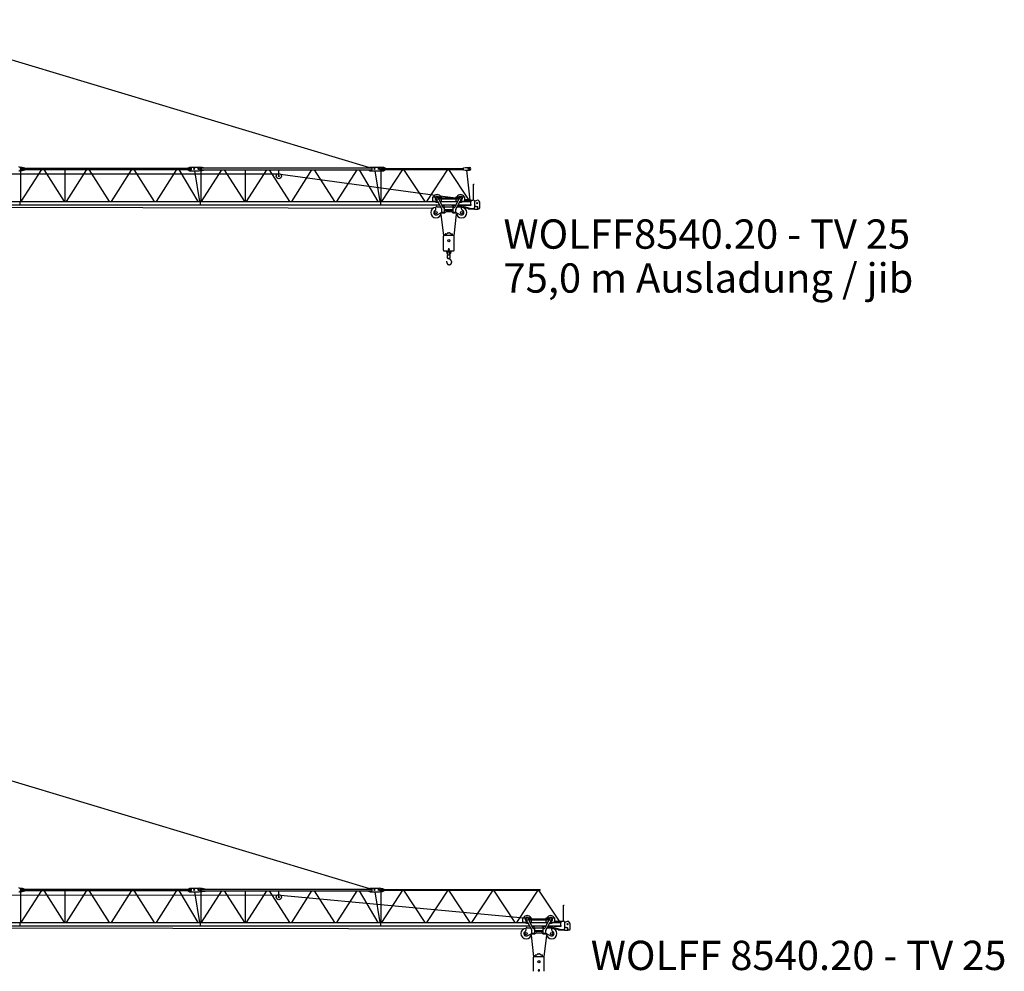
# Model space of a CAD drawing. Extents: x 27 to 310822, y -604 to 560083.
# Drawn here: x 251192 to 305822, y 42355 to 95146 of the extents above; entities that cross this region are included whole.
import ezdxf

# ---------------------------------------------------------------- set-up
doc = ezdxf.new("R2010")
doc.units = 0
doc.styles.add('ARIAL', font='arial.ttf')

# ---------------------------------------------------------------- blocks, each defined once
blk = doc.blocks.new('W_8540_20_75m_TV25')
at = {"color": 7, "linetype": 'Continuous'}
for p, q in [((43326, 15146), (70600, 6954)), ((29443, 6575), (65496, 6595)), ((51203, 6960), (51325, 6960)), ((51203, 6780), (51325, 6780)), ((51260, 5060), (51260, 6780)), ((51275, 6830), (51275, 6910)), ((51275, 6910), (60720, 6910)), ((51275, 6830), (60720, 6830)), ((51282, 5060), (52415, 6830)), ((51325, 6960), (51475, 6920)), ((51325, 6780), (51475, 6820)), ((51475, 6910), (51475, 6920)), ((51475, 6820), (51475, 6830)), ((52527, 6830), (53656, 5060)), ((53720, 5060), (53720, 6830)), ((53782, 5060), (54915, 6830)), ((55027, 6830), (56156, 5060)), ((56282, 5060), (57415, 6830)), ((57527, 6830), (58656, 5060)), ((58782, 5060), (59915, 6830)), ((60027, 6830), (61067, 5060)), ((60540, 6920), (60640, 6970)), ((60540, 6910), (60540, 6920)), ((60540, 6820), (60540, 6830)), ((60540, 6820), (60640, 6770)), ((60640, 6970), (61150, 6970)), ((60640, 6770), (61150, 6770)), ((60720, 6830), (60720, 6910)), ((60896, 6770), (61174, 5060)), ((61194, 6960), (61325, 6960)), ((61194, 6780), (61325, 6780)), ((61260, 5060), (61260, 6780)), ((61275, 6820), (61275, 6920)), ((61275, 6920), (70750, 6920)), ((61275, 6820), (70750, 6820)), ((61282, 5060), (62408, 6820)), ((61325, 6960), (61475, 6930)), ((61325, 6780), (61475, 6810)), ((61475, 6920), (61475, 6930)), ((61475, 6810), (61475, 6820)), ((62534, 6820), (63656, 5060)), ((63720, 5060), (63720, 6820)), ((63782, 5060), (64908, 6820)), ((65034, 6820), (66156, 5060)), ((65570, 6470), (65570, 6820)), ((65660, 6584), (74241, 5415)), ((66282, 5060), (67408, 6820)), ((67534, 6820), (68656, 5060)), ((68782, 5060), (69908, 6820)), ((70033, 6820), (71067, 5060)), ((70540, 6930), (70640, 6970)), ((70540, 6920), (70540, 6930)), ((70540, 6810), (70540, 6820)), ((70540, 6810), (70640, 6770)), ((70640, 6970), (71380, 6970)), ((70640, 6770), (71380, 6770)), ((70750, 6820), (70750, 6920)), ((70896, 6770), (71174, 5060)), ((71255, 5060), (71255, 6770)), ((71270, 6900), (75820, 6900)), ((71270, 6840), (71270, 6900)), ((71270, 6840), (75820, 6840)), ((71285, 5060), (72450, 6840)), ((71380, 6970), (71480, 6911)), ((71380, 6770), (71480, 6829)), ((71480, 6901), (71480, 6911)), ((71480, 6829), (71480, 6839)), ((72490, 6840), (73669, 5060)), ((73784, 5060), (74950, 6840)), ((74990, 6840), (76116, 5140)), ((75820, 6921), (75920, 6950)), ((75820, 6819), (75820, 6921)), ((75820, 6819), (75920, 6790)), ((75920, 6950), (76150, 6950)), ((75920, 6790), (76150, 6790)), ((75980, 6790), (76171, 5140)), ((76370, 5135), (76370, 6030)), ((76370, 6030), (76410, 6030)), ((2128, 5060), (74234, 5060)), ((51220, 4880), (51220, 5060)), ((61220, 4880), (61220, 5060)), ((71220, 4880), (71220, 5060)), ((74110, 5315), (74274, 5315)), ((74110, 5075), (74110, 5315)), ((74110, 5075), (74379, 5075)), ((74375, 5082), (74609, 4644)), ((74425, 5315), (74590, 5315)), ((74457, 5259), (75543, 5259)), ((74457, 5211), (75543, 5211)), ((74463, 5129), (74666, 4750)), ((74492, 5075), (74590, 5075)), ((74500, 5060), (75500, 5060)), ((74503, 5379), (75382, 5259)), ((74590, 5259), (74590, 5315)), ((74590, 5075), (74590, 5211)), ((75334, 4750), (75537, 5129)), ((75391, 4644), (75625, 5082)), ((75410, 5259), (75410, 5315)), ((75410, 5315), (75574, 5315)), ((75410, 5075), (75410, 5211)), ((75410, 5075), (75508, 5075)), ((75621, 5075), (75890, 5075)), ((75725, 5315), (75890, 5315)), ((75766, 5060), (76219, 5060)), ((75890, 5075), (75890, 5315)), ((75890, 5190), (76258, 5140)), ((75940, 5075), (75940, 5120)), ((75950, 5065), (76000, 5065)), ((75960, 5140), (76340, 5140)), ((76015, 5080), (76219, 5080)), ((76219, 4880), (76219, 5060)), ((76399, 5121), (76506, 5106)), ((76433, 5077), (76603, 5144)), ((76440, 4770), (76440, 5040)), ((76624, 5139), (76687, 5075)), ((76730, 4707), (76730, 4970)), ((1916, 4880), (74483, 4880)), ((2160, 4845), (74144, 4695)), ((74290, 4652), (74290, 4755)), ((74346, 4328), (74567, 4433)), ((74364, 4758), (74548, 4758)), ((74588, 4438), (74771, 4438)), ((74596, 4880), (75404, 4880)), ((74615, 4473), (74615, 4620)), ((74615, 4473), (74765, 4473)), ((74640, 4865), (74740, 4865)), ((74640, 4798), (74640, 4865)), ((74710, 4723), (74765, 4723)), ((74740, 4723), (74740, 4865)), ((74740, 4758), (75260, 4758)), ((74765, 4473), (74765, 4723)), ((74765, 4622), (75235, 4622)), ((74765, 4574), (75235, 4574)), ((74814, 4463), (74820, 4473)), ((74864, 4498), (75136, 4498)), ((75180, 4473), (75186, 4463)), ((75200, 4825), (75200, 4880)), ((75200, 4825), (75260, 4825)), ((75229, 4438), (75412, 4438)), ((75235, 4723), (75290, 4723)), ((75235, 4473), (75235, 4723)), ((75235, 4473), (75385, 4473)), ((75260, 4865), (75360, 4865)), ((75260, 4723), (75260, 4865)), ((75360, 4798), (75360, 4865)), ((75360, 4825), (75374, 4825)), ((75385, 4473), (75385, 4620)), ((75433, 4433), (75654, 4328)), ((75469, 4790), (75472, 4775)), ((75488, 4825), (75770, 4825)), ((75492, 4758), (75636, 4758)), ((75517, 4880), (76219, 4880)), ((75710, 4652), (75710, 4755)), ((75770, 4800), (75770, 4880)), ((75770, 4800), (76219, 4670)), ((75834, 4707), (76068, 4707)), ((75840, 4870), (75840, 4880)), ((75850, 4860), (76219, 4860)), ((76068, 4657), (76068, 4714)), ((76068, 4657), (76388, 4657)), ((76219, 4670), (76340, 4670)), ((76358, 4653), (76422, 4653)), ((76388, 4657), (76408, 4677)), ((76408, 4677), (76408, 4697)), ((76422, 4637), (76422, 4713)), ((76422, 4637), (76606, 4637)), ((76440, 4819), (76595, 4774)), ((76440, 4777), (76586, 4777)), ((76606, 4637), (76606, 4767)), ((76606, 4653), (76644, 4653)), ((76610, 4707), (76610, 4755)), ((74565, 4352), (74704, 3159)), ((75296, 3159), (75435, 4352)), ((74958, 3331), (75042, 3331)), ((74701, 2355), (74701, 3145)), ((74741, 3185), (75258, 3185)), ((74800, 3185), (74800, 3245)), ((74820, 3265), (74850, 3265)), ((75150, 3265), (75180, 3265)), ((75200, 3185), (75200, 3245)), ((75298, 2355), (75298, 3145)), ((74741, 2315), (75258, 2315)), ((74869, 2265), (74869, 2315)), ((74915, 2265), (74915, 2315)), ((74943, 2250), (74970, 2265)), ((74943, 2103), (74943, 2250)), ((74970, 2265), (75030, 2265)), ((75030, 2265), (75057, 2250)), ((75057, 2103), (75057, 2250)), ((75085, 2265), (75085, 2315)), ((75131, 2265), (75131, 2315)), ((74891, 1687), (74891, 1685)), ((74891, 1685), (74891, 1684)), ((74891, 1684), (74891, 1683)), ((74891, 1683), (74891, 1682)), ((74891, 1682), (74891, 1681)), ((74891, 1681), (74891, 1680)), ((74891, 1680), (74891, 1679)), ((74891, 1679), (74891, 1677)), ((74891, 1677), (74891, 1676)), ((74891, 1676), (74891, 1675)), ((74891, 1675), (74891, 1674)), ((74891, 1674), (74891, 1673)), ((74891, 1673), (74891, 1672)), ((74891, 1672), (74891, 1670)), ((74891, 1670), (74891, 1669)), ((74891, 1669), (74892, 1668)), ((74892, 1668), (74892, 1667)), ((74892, 1667), (74892, 1666)), ((74892, 1666), (74892, 1665)), ((74892, 1665), (74892, 1664)), ((74892, 1664), (74892, 1662)), ((74892, 1662), (74892, 1661)), ((74892, 1661), (74893, 1660)), ((74893, 1660), (74893, 1659)), ((74893, 1659), (74893, 1658)), ((74893, 1658), (74893, 1657)), ((74893, 1657), (74893, 1656)), ((74893, 1656), (74894, 1655)), ((74894, 1655), (74894, 1653)), ((74894, 1653), (74894, 1652)), ((74894, 1652), (74894, 1651)), ((74894, 1651), (74895, 1650)), ((74895, 1650), (74895, 1649)), ((74895, 1649), (74895, 1648)), ((74895, 1648), (74896, 1647)), ((74896, 1647), (74896, 1646)), ((74896, 1646), (74896, 1644)), ((74896, 1644), (74897, 1643)), ((74897, 1643), (74897, 1642)), ((74897, 1642), (74897, 1641)), ((74897, 1641), (74898, 1640)), ((74898, 1640), (74898, 1639)), ((74898, 1639), (74898, 1638)), ((74927, 2103), (75072, 2103)), ((74927, 1918), (74927, 2103)), ((74927, 1918), (75072, 1918)), ((74945, 1906), (74945, 1918)), ((74945, 1906), (75055, 1906)), ((75055, 1906), (75055, 1918)), ((75072, 1918), (75072, 2103)), ((75100, 1821), (75076, 1837)), ((75100, 1820), (75100, 1821)), ((75101, 1820), (75100, 1820)), ((75102, 1819), (75101, 1820)), ((75103, 1818), (75102, 1819)), ((75104, 1818), (75103, 1818)), ((75105, 1817), (75104, 1818)), ((75106, 1816), (75105, 1817)), ((75107, 1815), (75106, 1816)), ((75106, 1816), (75106, 1816)), ((75108, 1814), (75107, 1815)), ((75109, 1814), (75108, 1814)), ((75110, 1813), (75109, 1814)), ((75110, 1812), (75110, 1813)), ((75111, 1812), (75110, 1812)), ((75112, 1811), (75111, 1812)), ((75113, 1810), (75112, 1811)), ((75114, 1810), (75113, 1810)), ((75114, 1809), (75114, 1810)), ((75115, 1808), (75114, 1809)), ((75116, 1807), (75115, 1808)), ((75117, 1807), (75116, 1807)), ((75117, 1806), (75117, 1807)), ((75118, 1805), (75117, 1806)), ((75119, 1805), (75118, 1805)), ((75120, 1804), (75119, 1805)), ((75120, 1803), (75120, 1804)), ((75121, 1802), (75120, 1803)), ((75122, 1802), (75121, 1802)), ((75123, 1801), (75122, 1802)), ((75123, 1800), (75123, 1801)), ((75124, 1799), (75123, 1800)), ((75125, 1798), (75124, 1799)), ((75126, 1797), (75125, 1798)), ((75125, 1798), (75125, 1798)), ((75127, 1796), (75126, 1797)), ((75127, 1795), (75127, 1796)), ((75128, 1795), (75127, 1795)), ((75129, 1794), (75128, 1795)), ((75129, 1793), (75129, 1794)), ((75130, 1792), (75129, 1793)), ((75131, 1791), (75130, 1792)), ((75131, 1790), (75131, 1791)), ((75132, 1790), (75131, 1790)), ((75133, 1789), (75132, 1790)), ((75133, 1788), (75133, 1789)), ((75134, 1787), (75133, 1788)), ((75135, 1786), (75134, 1787)), ((75135, 1785), (75135, 1786)), ((75136, 1785), (75135, 1785)), ((75136, 1784), (75136, 1785)), ((75137, 1783), (75136, 1784)), ((75138, 1782), (75137, 1783)), ((75138, 1781), (75138, 1782)), ((75139, 1780), (75138, 1781)), ((75139, 1779), (75139, 1780)), ((75140, 1778), (75139, 1779)), ((75140, 1777), (75140, 1778)), ((75141, 1777), (75140, 1777)), ((75141, 1776), (75141, 1777)), ((75142, 1775), (75141, 1776)), ((75143, 1774), (75142, 1775)), ((75143, 1773), (75143, 1774)), ((75144, 1772), (75143, 1773)), ((75144, 1771), (75144, 1772)), ((75145, 1770), (75144, 1771)), ((75145, 1769), (75145, 1770)), ((75146, 1768), (75145, 1769)), ((75146, 1767), (75146, 1768)), ((75147, 1766), (75146, 1767)), ((75147, 1765), (75147, 1766)), ((75147, 1766), (75147, 1766)), ((75148, 1764), (75147, 1765)), ((75148, 1763), (75148, 1764)), ((75149, 1762), (75148, 1763)), ((75148, 1640), (75149, 1641)), ((75148, 1639), (75148, 1640)), ((75149, 1761), (75149, 1762)), ((75150, 1760), (75149, 1761)), ((75149, 1641), (75149, 1642)), ((75149, 1642), (75150, 1642)), ((75150, 1759), (75150, 1760)), ((75150, 1758), (75150, 1759)), ((75151, 1757), (75150, 1758)), ((75150, 1643), (75151, 1644)), ((75150, 1642), (75150, 1643)), ((75151, 1756), (75151, 1757)), ((75152, 1755), (75151, 1756)), ((75151, 1646), (75152, 1647)), ((75151, 1645), (75151, 1646)), ((75151, 1644), (75151, 1645)), ((75152, 1754), (75152, 1755)), ((75152, 1753), (75152, 1754)), ((75153, 1752), (75152, 1753)), ((75152, 1648), (75153, 1649)), ((75152, 1647), (75152, 1648)), ((75153, 1751), (75153, 1752)), ((75154, 1750), (75153, 1751)), ((75153, 1651), (75154, 1652)), ((75153, 1650), (75153, 1651)), ((75153, 1649), (75153, 1650)), ((75154, 1749), (75154, 1750)), ((75154, 1748), (75154, 1749)), ((75155, 1747), (75154, 1748)), ((75154, 1654), (75155, 1655)), ((75154, 1653), (75154, 1654)), ((75154, 1652), (75154, 1653)), ((75155, 1746), (75155, 1747)), ((75155, 1745), (75155, 1746)), ((75156, 1744), (75155, 1745)), ((75155, 1657), (75156, 1658)), ((75155, 1656), (75155, 1657)), ((75155, 1655), (75155, 1656)), ((75156, 1743), (75156, 1744)), ((75156, 1742), (75156, 1743)), ((75156, 1741), (75156, 1742)), ((75157, 1740), (75156, 1741)), ((75156, 1661), (75157, 1662)), ((75156, 1660), (75156, 1661)), ((75156, 1659), (75156, 1660)), ((75156, 1658), (75156, 1659)), ((75157, 1739), (75157, 1740)), ((75157, 1738), (75157, 1739)), ((75157, 1737), (75157, 1738)), ((75158, 1736), (75157, 1737)), ((75157, 1664), (75158, 1665)), ((75157, 1663), (75157, 1664)), ((75157, 1662), (75157, 1663)), ((75158, 1735), (75158, 1736)), ((75158, 1734), (75158, 1735)), ((75158, 1733), (75158, 1734)), ((75159, 1732), (75158, 1733)), ((75158, 1668), (75159, 1669)), ((75158, 1667), (75158, 1668)), ((75158, 1666), (75158, 1667)), ((75158, 1665), (75158, 1666)), ((75159, 1731), (75159, 1732)), ((75159, 1730), (75159, 1731)), ((75159, 1729), (75159, 1730)), ((75160, 1728), (75159, 1729)), ((75159, 1673), (75160, 1675)), ((75159, 1672), (75159, 1673)), ((75159, 1671), (75159, 1672)), ((75159, 1670), (75159, 1671)), ((75159, 1669), (75159, 1670)), ((75160, 1727), (75160, 1728)), ((75160, 1726), (75160, 1727)), ((75160, 1725), (75160, 1726)), ((75160, 1724), (75160, 1725)), ((75160, 1723), (75160, 1724)), ((75161, 1722), (75160, 1723)), ((75160, 1680), (75161, 1681)), ((75160, 1679), (75160, 1680)), ((75160, 1678), (75160, 1679)), ((75160, 1677), (75160, 1678)), ((75160, 1676), (75160, 1677)), ((75160, 1675), (75160, 1676)), ((75161, 1721), (75161, 1722)), ((75161, 1719), (75161, 1721)), ((75161, 1718), (75161, 1719)), ((75161, 1717), (75161, 1718)), ((75161, 1716), (75161, 1717)), ((75161, 1715), (75161, 1716)), ((75161, 1714), (75161, 1715)), ((75161, 1713), (75161, 1714)), ((75162, 1712), (75161, 1713)), ((75161, 1688), (75162, 1689)), ((75161, 1687), (75161, 1688)), ((75161, 1686), (75161, 1687)), ((75161, 1685), (75161, 1686)), ((75161, 1684), (75161, 1685)), ((75161, 1683), (75161, 1684)), ((75161, 1682), (75161, 1683)), ((75161, 1681), (75161, 1682)), ((75162, 1711), (75162, 1712)), ((75162, 1710), (75162, 1711)), ((75162, 1709), (75162, 1710)), ((75162, 1708), (75162, 1709)), ((75162, 1707), (75162, 1708)), ((75162, 1706), (75162, 1707)), ((75162, 1705), (75162, 1706)), ((75162, 1704), (75162, 1705)), ((75162, 1703), (75162, 1704)), ((75162, 1702), (75162, 1703)), ((75162, 1701), (75162, 1702)), ((75162, 1700), (75162, 1701)), ((75162, 1699), (75162, 1700)), ((75162, 1697), (75162, 1699)), ((75162, 1696), (75162, 1697)), ((75162, 1695), (75162, 1696)), ((75162, 1694), (75162, 1695)), ((75162, 1693), (75162, 1694)), ((75162, 1692), (75162, 1693)), ((75162, 1691), (75162, 1692)), ((75162, 1690), (75162, 1691)), ((75162, 1689), (75162, 1690)), ((74898, 1638), (74899, 1637)), ((74899, 1637), (74899, 1636)), ((74899, 1636), (74900, 1635)), ((74900, 1635), (74900, 1634)), ((74900, 1634), (74900, 1633)), ((74900, 1633), (74901, 1631)), ((74901, 1631), (74901, 1630)), ((74901, 1630), (74902, 1629)), ((74902, 1629), (74902, 1628)), ((74902, 1628), (74903, 1627)), ((74903, 1627), (74903, 1626)), ((74903, 1626), (74904, 1625)), ((74904, 1625), (74904, 1624)), ((74904, 1624), (74905, 1623)), ((74905, 1623), (74905, 1622)), ((74905, 1622), (74906, 1621)), ((74906, 1621), (74906, 1620)), ((74906, 1620), (74907, 1619)), ((74907, 1619), (74907, 1618)), ((74907, 1618), (74908, 1617)), ((74908, 1617), (74909, 1616)), ((74909, 1616), (74909, 1615)), ((74909, 1615), (74910, 1614)), ((74910, 1614), (74910, 1613)), ((74910, 1613), (74911, 1612)), ((74911, 1612), (74912, 1611)), ((74912, 1611), (74912, 1610)), ((74912, 1610), (74913, 1609)), ((74913, 1609), (74914, 1608)), ((74914, 1608), (74914, 1607)), ((74914, 1607), (74915, 1606)), ((74915, 1606), (74916, 1605)), ((74916, 1605), (74916, 1605)), ((74916, 1605), (74917, 1604)), ((74917, 1604), (74918, 1603)), ((74918, 1603), (74918, 1602)), ((74918, 1602), (74919, 1601)), ((74919, 1601), (74920, 1600)), ((74920, 1600), (74921, 1599)), ((74921, 1599), (74921, 1598)), ((74921, 1598), (74922, 1597)), ((74922, 1597), (74923, 1597)), ((74923, 1597), (74924, 1596)), ((74924, 1596), (74925, 1595)), ((74925, 1595), (74925, 1594)), ((74925, 1594), (74926, 1593)), ((74926, 1593), (74927, 1592)), ((74927, 1592), (74928, 1592)), ((74928, 1592), (74929, 1591)), ((74929, 1591), (74929, 1590)), ((74929, 1590), (74930, 1589)), ((74930, 1589), (74931, 1588)), ((74931, 1588), (74932, 1588)), ((74932, 1588), (74933, 1587)), ((74933, 1587), (74934, 1586)), ((74934, 1586), (74934, 1585)), ((74934, 1585), (74935, 1585)), ((74935, 1585), (74936, 1584)), ((74936, 1584), (74937, 1583)), ((74937, 1583), (74938, 1582)), ((74938, 1582), (74939, 1582)), ((74939, 1582), (74940, 1581)), ((74940, 1581), (74941, 1580)), ((74941, 1580), (74942, 1580)), ((74942, 1580), (74943, 1579)), ((74943, 1579), (74944, 1578)), ((74944, 1578), (74945, 1577)), ((74945, 1577), (74945, 1577)), ((74945, 1577), (74946, 1576)), ((74946, 1576), (74947, 1576)), ((74947, 1576), (74948, 1575)), ((74948, 1575), (74949, 1574)), ((74949, 1574), (74950, 1574)), ((74950, 1574), (74951, 1573)), ((74951, 1573), (74952, 1573)), ((74952, 1573), (74953, 1572)), ((74953, 1572), (74954, 1571)), ((74954, 1571), (74955, 1571)), ((74955, 1571), (74956, 1570)), ((74956, 1570), (74957, 1570)), ((74957, 1570), (74958, 1569)), ((74958, 1569), (74959, 1569)), ((74959, 1569), (74960, 1568)), ((74960, 1568), (74961, 1568)), ((74961, 1568), (74962, 1567)), ((74962, 1567), (74963, 1567)), ((74963, 1567), (74965, 1566)), ((74965, 1566), (74966, 1566)), ((74966, 1566), (74967, 1565)), ((74967, 1565), (74968, 1565)), ((74968, 1565), (74969, 1564)), ((74969, 1564), (74970, 1564)), ((74970, 1564), (74971, 1563)), ((74971, 1563), (74972, 1563)), ((74972, 1563), (74973, 1563)), ((74973, 1563), (74974, 1562)), ((74974, 1562), (74975, 1562)), ((74975, 1562), (74976, 1561)), ((74976, 1561), (74977, 1561)), ((74977, 1561), (74979, 1561)), ((74979, 1561), (74980, 1560)), ((74980, 1560), (74981, 1560)), ((74981, 1560), (74982, 1560)), ((74982, 1560), (74983, 1559)), ((74983, 1559), (74984, 1559)), ((74984, 1559), (74985, 1559)), ((74985, 1559), (74986, 1559)), ((74986, 1559), (74987, 1558)), ((74987, 1558), (74989, 1558)), ((74989, 1558), (74990, 1558)), ((74990, 1558), (74991, 1558)), ((74991, 1558), (74992, 1557)), ((74992, 1557), (74993, 1557)), ((74993, 1557), (74994, 1557)), ((74994, 1557), (74995, 1557)), ((74995, 1557), (74996, 1557)), ((74996, 1557), (74998, 1556)), ((74998, 1556), (74999, 1556)), ((74999, 1556), (75000, 1556)), ((75000, 1556), (75001, 1556)), ((75001, 1556), (75002, 1556)), ((75002, 1556), (75003, 1556)), ((75003, 1556), (75004, 1556)), ((75004, 1556), (75006, 1555)), ((75006, 1555), (75007, 1555)), ((75007, 1555), (75008, 1555)), ((75008, 1555), (75009, 1555)), ((75009, 1555), (75010, 1555)), ((75010, 1555), (75011, 1555)), ((75011, 1555), (75013, 1555)), ((75013, 1555), (75014, 1555)), ((75014, 1555), (75015, 1555)), ((75015, 1555), (75016, 1555)), ((75016, 1555), (75017, 1555)), ((75017, 1555), (75018, 1555)), ((75018, 1555), (75019, 1555)), ((75019, 1555), (75020, 1555)), ((75020, 1555), (75021, 1555)), ((75021, 1555), (75022, 1555)), ((75022, 1555), (75023, 1555)), ((75023, 1555), (75024, 1555)), ((75024, 1555), (75025, 1555)), ((75025, 1555), (75026, 1555)), ((75026, 1555), (75028, 1555)), ((75028, 1555), (75029, 1556)), ((75029, 1556), (75030, 1556)), ((75030, 1556), (75031, 1556)), ((75031, 1556), (75032, 1556)), ((75032, 1556), (75033, 1556)), ((75033, 1556), (75034, 1556)), ((75034, 1556), (75035, 1556)), ((75035, 1556), (75036, 1556)), ((75036, 1556), (75037, 1557)), ((75037, 1557), (75038, 1557)), ((75038, 1557), (75039, 1557)), ((75039, 1557), (75040, 1557)), ((75040, 1557), (75041, 1557)), ((75041, 1557), (75042, 1557)), ((75042, 1557), (75043, 1558)), ((75043, 1558), (75044, 1558)), ((75044, 1558), (75045, 1558)), ((75045, 1558), (75046, 1558)), ((75046, 1558), (75047, 1558)), ((75047, 1558), (75048, 1559)), ((75048, 1559), (75049, 1559)), ((75049, 1559), (75050, 1559)), ((75050, 1559), (75051, 1559)), ((75051, 1559), (75052, 1560)), ((75052, 1560), (75053, 1560)), ((75053, 1560), (75054, 1560)), ((75054, 1560), (75055, 1560)), ((75055, 1560), (75056, 1561)), ((75056, 1561), (75057, 1561)), ((75057, 1561), (75058, 1561)), ((75058, 1561), (75059, 1562)), ((75059, 1562), (75060, 1562)), ((75060, 1562), (75061, 1562)), ((75061, 1562), (75062, 1563)), ((75062, 1563), (75063, 1563)), ((75063, 1563), (75064, 1563)), ((75064, 1563), (75065, 1564)), ((75065, 1564), (75066, 1564)), ((75066, 1564), (75067, 1564)), ((75067, 1564), (75068, 1565)), ((75068, 1565), (75069, 1565)), ((75069, 1565), (75070, 1566)), ((75070, 1566), (75071, 1566)), ((75071, 1566), (75072, 1566)), ((75072, 1566), (75073, 1567)), ((75073, 1567), (75074, 1567)), ((75074, 1567), (75075, 1568)), ((75075, 1568), (75076, 1568)), ((75076, 1568), (75077, 1568)), ((75077, 1568), (75078, 1569)), ((75078, 1569), (75079, 1569)), ((75079, 1569), (75080, 1570)), ((75080, 1570), (75081, 1570)), ((75081, 1570), (75082, 1571)), ((75082, 1571), (75083, 1571)), ((75083, 1571), (75084, 1572)), ((75084, 1572), (75085, 1572)), ((75085, 1572), (75086, 1573)), ((75086, 1573), (75087, 1574)), ((75086, 1573), (75086, 1573)), ((75087, 1574), (75088, 1574)), ((75088, 1574), (75089, 1575)), ((75089, 1575), (75090, 1575)), ((75090, 1575), (75091, 1576)), ((75091, 1576), (75092, 1576)), ((75092, 1576), (75093, 1577)), ((75093, 1577), (75094, 1577)), ((75094, 1577), (75095, 1578)), ((75095, 1578), (75095, 1579)), ((75095, 1579), (75096, 1579)), ((75096, 1579), (75097, 1580)), ((75097, 1580), (75098, 1580)), ((75098, 1580), (75099, 1581)), ((75099, 1581), (75100, 1581)), ((75100, 1581), (75101, 1582)), ((75101, 1582), (75102, 1583)), ((75102, 1583), (75103, 1584)), ((75102, 1583), (75102, 1583)), ((75103, 1584), (75104, 1585)), ((75104, 1585), (75105, 1585)), ((75105, 1585), (75106, 1586)), ((75106, 1586), (75107, 1587)), ((75107, 1587), (75108, 1588)), ((75107, 1587), (75107, 1587)), ((75108, 1588), (75109, 1588)), ((75109, 1588), (75110, 1589)), ((75110, 1589), (75111, 1590)), ((75111, 1590), (75111, 1591)), ((75111, 1591), (75112, 1591)), ((75112, 1591), (75113, 1592)), ((75113, 1592), (75114, 1593)), ((75114, 1593), (75115, 1593)), ((75115, 1594), (75116, 1595)), ((75115, 1593), (75115, 1594)), ((75116, 1595), (75117, 1595)), ((75117, 1595), (75118, 1596)), ((75118, 1597), (75119, 1598)), ((75118, 1596), (75118, 1597)), ((75119, 1598), (75120, 1598)), ((75120, 1598), (75121, 1599)), ((75121, 1600), (75122, 1601)), ((75121, 1599), (75121, 1600)), ((75122, 1601), (75123, 1601)), ((75123, 1602), (75124, 1603)), ((75123, 1601), (75123, 1602)), ((75124, 1603), (75125, 1604)), ((75125, 1604), (75126, 1605)), ((75126, 1605), (75127, 1606)), ((75126, 1605), (75126, 1605)), ((75127, 1606), (75128, 1607)), ((75128, 1608), (75129, 1609)), ((75128, 1607), (75128, 1608)), ((75129, 1609), (75130, 1609)), ((75130, 1610), (75131, 1611)), ((75130, 1609), (75130, 1610)), ((75131, 1611), (75132, 1612)), ((75132, 1613), (75133, 1614)), ((75132, 1612), (75132, 1613)), ((75133, 1614), (75134, 1615)), ((75133, 1614), (75133, 1614)), ((75134, 1615), (75135, 1616)), ((75135, 1617), (75136, 1618)), ((75135, 1616), (75135, 1617)), ((75136, 1618), (75137, 1619)), ((75137, 1619), (75138, 1620)), ((75137, 1619), (75137, 1619)), ((75138, 1621), (75139, 1622)), ((75138, 1620), (75138, 1621)), ((75139, 1623), (75140, 1624)), ((75139, 1622), (75139, 1623)), ((75140, 1624), (75141, 1625)), ((75141, 1626), (75142, 1627)), ((75141, 1625), (75141, 1626)), ((75142, 1627), (75143, 1628)), ((75142, 1627), (75142, 1627)), ((75143, 1629), (75144, 1630)), ((75143, 1628), (75143, 1629)), ((75144, 1631), (75145, 1632)), ((75144, 1630), (75144, 1631)), ((75145, 1633), (75146, 1634)), ((75145, 1632), (75145, 1633)), ((75146, 1635), (75147, 1636)), ((75146, 1634), (75146, 1635)), ((75147, 1637), (75148, 1638)), ((75147, 1636), (75147, 1637)), ((75148, 1638), (75148, 1639))]:
    blk.add_line(p, q, dxfattribs=at)
for centre, radius in [((60880, 6870), 27.6), ((61120, 6870), 37.6), ((65570, 6470), 145), ((70880, 6870), 27.5), ((71120, 6870), 37.6), ((76120, 6870), 37.6), ((65570, 6470), 30), ((74350, 5235), 55), ((75650, 5235), 55), ((76580, 4970), 30), ((74290, 4445), 60), ((75710, 4445), 60), ((75000, 2885), 60)]:
    blk.add_circle(centre, radius, dxfattribs=at)
for centre, radius, start, end in [((51140, 6870), 110, 270, 90), ((61150, 6870), 100, 270, 90), ((71150, 6870), 100, 270, 90), ((76150, 6870), 80, 270, 90), ((74350, 5235), 210, 22.3927, 157.6073), ((74350, 5235), 210, 229.6324, 284.3444), ((74350, 5235), 110, 343.6754, 252.506), ((74287, 5035), 100, 28.0915, 72.506), ((74552, 5176), 100, 163.6754, 208.0915), ((75650, 5235), 210, 22.3927, 157.6073), ((75448, 5176), 100, 331.9085, 16.3246), ((75650, 5235), 110, 287.494, 196.3246), ((75650, 5235), 210, 255.6556, 310.3676), ((75713, 5035), 100, 107.494, 151.9085), ((75960, 5120), 20, 90, 180), ((75950, 5075), 10, 180, 270), ((76015, 5065), 15, 90, 180), ((76219, 5060), 20, 270, 90), ((76340, 5040), 100, 0, 90), ((76610, 5125), 20, 44.4191, 111.3193), ((76580, 4970), 150, 0, 44.4191), ((74290, 4445), 290, 90, 358.5161), ((74290, 4445), 130, 115.7715, 295.5707), ((74190, 4652), 100, 295.7715, 360), ((74320, 4755), 30, 27.6455, 180), ((74364, 4778), 20, 207.6455, 270), ((74588, 4388), 50, 90, 115.5707), ((74565, 4620), 50, 0, 28.0915), ((74710, 4773), 50, 208.0915, 270), ((74771, 4488), 50, 270, 330), ((74864, 4448), 50, 90, 150), ((75136, 4448), 50, 30, 90), ((75229, 4488), 50, 210, 270), ((75290, 4773), 50, 270, 331.9085), ((75435, 4620), 50, 151.9085, 180), ((75412, 4388), 50, 64.4293, 90), ((75710, 4445), 290, 181.4839, 90), ((75492, 4778), 20, 190.5862, 270), ((75636, 4778), 20, 270, 332.3545), ((75680, 4755), 30, 0, 152.3545), ((75710, 4445), 130, 244.4293, 64.2285), ((75810, 4652), 100, 180, 244.2285), ((75850, 4870), 10, 180, 270), ((76219, 4880), 20, 270, 90), ((76358, 4707), 54, 247.8084, 270), ((76340, 4770), 100, 270, 360), ((76590, 4755), 20, 0, 74.0682), ((76670, 4707), 60, 180, 360), ((74850, 3365), 100, 270, 322.0154), ((75000, 3257), 85, 119.312, 146.8707), ((75000, 3257), 85, 33.5794, 60.688), ((75150, 3365), 100, 217.5802, 270), ((74741, 3145), 40, 90, 180), ((74820, 3245), 20, 90, 180), ((75180, 3245), 20, 0, 90), ((75258, 3145), 40, 0, 90), ((74741, 2355), 40, 180, 270), ((75000, 2265), 131, 180, 244.2074), ((75000, 2265), 85, 180, 227.8875), ((75000, 2405), 35, 1.5663, 360), ((75000, 2265), 85, 312.1125, 360), ((75000, 2265), 131, 295.7926, 360), ((75258, 2355), 40, 270, 360), ((74679, 1698), 212, 356.9805, 12.1091), ((75133, 1919), 100, 187.4696, 235.0592)]:
    blk.add_arc(centre, radius, start, end, dxfattribs=at)
blk = doc.blocks.new('W_8540_20_80m_TV25')
at = {"color": 7, "linetype": 'Continuous'}
for p, q in [((43326, 15146), (70600, 6954)), ((29443, 6575), (65496, 6595)), ((51203, 6960), (51325, 6960)), ((51203, 6780), (51325, 6780)), ((51260, 5060), (51260, 6780)), ((51275, 6830), (51275, 6910)), ((51275, 6910), (60720, 6910)), ((51275, 6830), (60720, 6830)), ((51282, 5060), (52415, 6830)), ((51325, 6960), (51475, 6920)), ((51325, 6780), (51475, 6820)), ((51475, 6910), (51475, 6920)), ((51475, 6820), (51475, 6830)), ((52527, 6830), (53656, 5060)), ((53720, 5060), (53720, 6830)), ((53782, 5060), (54915, 6830)), ((55027, 6830), (56156, 5060)), ((56282, 5060), (57415, 6830)), ((57527, 6830), (58656, 5060)), ((58782, 5060), (59915, 6830)), ((60027, 6830), (61067, 5060)), ((60540, 6920), (60640, 6970)), ((60540, 6910), (60540, 6920)), ((60540, 6820), (60540, 6830)), ((60540, 6820), (60640, 6770)), ((60640, 6970), (61150, 6970)), ((60640, 6770), (61150, 6770)), ((60720, 6830), (60720, 6910)), ((60896, 6770), (61174, 5060)), ((61194, 6960), (61325, 6960)), ((61194, 6780), (61325, 6780)), ((61260, 5060), (61260, 6780)), ((61275, 6820), (61275, 6920)), ((61275, 6920), (70750, 6920)), ((61275, 6820), (70750, 6820)), ((61282, 5060), (62408, 6820)), ((61325, 6960), (61475, 6930)), ((61325, 6780), (61475, 6810)), ((61475, 6920), (61475, 6930)), ((61475, 6810), (61475, 6820)), ((62534, 6820), (63656, 5060)), ((63720, 5060), (63720, 6820)), ((63782, 5060), (64908, 6820)), ((65034, 6820), (66156, 5060)), ((65570, 6470), (65570, 6820)), ((65655, 6588), (79159, 5322)), ((66282, 5060), (67408, 6820)), ((67534, 6820), (68656, 5060)), ((68782, 5060), (69908, 6820)), ((70033, 6820), (71067, 5060)), ((70540, 6930), (70640, 6970)), ((70540, 6920), (70540, 6930)), ((70540, 6810), (70540, 6820)), ((70540, 6810), (70640, 6770)), ((70640, 6970), (71150, 6970)), ((70640, 6770), (71150, 6770)), ((70750, 6820), (70750, 6920)), ((70896, 6770), (71174, 5060)), ((71210, 6950), (71330, 6950)), ((71210, 6790), (71330, 6790)), ((71255, 5060), (71255, 6790)), ((71270, 6890), (80070, 6890)), ((71270, 6850), (71270, 6890)), ((71270, 6850), (80070, 6850)), ((71284, 5060), (72457, 6850)), ((71330, 6950), (71430, 6901)), ((71330, 6790), (71430, 6839)), ((71430, 6891), (71430, 6901)), ((71430, 6839), (71430, 6849)), ((72483, 6850), (73669, 5060)), ((73784, 5060), (74957, 6850)), ((74983, 6850), (76169, 5060)), ((76284, 5060), (77457, 6850)), ((77483, 6850), (78669, 5060)), ((78784, 5060), (79957, 6850)), ((79983, 6850), (81116, 5140)), ((80070, 6850), (80070, 6890)), ((81370, 5135), (81370, 6030)), ((81370, 6030), (81410, 6030)), ((2128, 5060), (79234, 5060)), ((51220, 4880), (51220, 5060)), ((61220, 4880), (61220, 5060)), ((71220, 4880), (71220, 5060)), ((79110, 5315), (79274, 5315)), ((79110, 5075), (79110, 5315)), ((79110, 5075), (79379, 5075)), ((79375, 5082), (79609, 4644)), ((79425, 5315), (79590, 5315)), ((79457, 5259), (80543, 5259)), ((79457, 5211), (80543, 5211)), ((79463, 5129), (79666, 4750)), ((79492, 5075), (79590, 5075)), ((79500, 5060), (80500, 5060)), ((79590, 5259), (79590, 5315)), ((79590, 5282), (79832, 5259)), ((79590, 5075), (79590, 5211)), ((80334, 4750), (80537, 5129)), ((80347, 5211), (80410, 5205)), ((80391, 4644), (80625, 5082)), ((80410, 5259), (80410, 5315)), ((80410, 5315), (80574, 5315)), ((80410, 5075), (80410, 5211)), ((80410, 5075), (80508, 5075)), ((80621, 5075), (80890, 5075)), ((80725, 5315), (80890, 5315)), ((80766, 5060), (81219, 5060)), ((80890, 5075), (80890, 5315)), ((80890, 5160), (81106, 5140)), ((80940, 5075), (80940, 5120)), ((80950, 5065), (81000, 5065)), ((80960, 5140), (81340, 5140)), ((81015, 5080), (81219, 5080)), ((81219, 4880), (81219, 5060)), ((81410, 5112), (81499, 5103)), ((81433, 5077), (81603, 5144)), ((81440, 4770), (81440, 5040)), ((81624, 5139), (81687, 5075)), ((81730, 4707), (81730, 4970)), ((1916, 4880), (79483, 4880)), ((2160, 4845), (79160, 4704)), ((79290, 4652), (79290, 4755)), ((79346, 4328), (79567, 4433)), ((79364, 4758), (79548, 4758)), ((79588, 4438), (79771, 4438)), ((79596, 4880), (80404, 4880)), ((79615, 4473), (79615, 4620)), ((79615, 4473), (79765, 4473)), ((79640, 4865), (79740, 4865)), ((79640, 4798), (79640, 4865)), ((79710, 4723), (79765, 4723)), ((79740, 4723), (79740, 4865)), ((79740, 4758), (80260, 4758)), ((79765, 4473), (79765, 4723)), ((79765, 4622), (80235, 4622)), ((79765, 4574), (79765, 4622)), ((79765, 4574), (80235, 4574)), ((79814, 4463), (79820, 4473)), ((79864, 4498), (80136, 4498)), ((80180, 4473), (80186, 4463)), ((80200, 4825), (80200, 4880)), ((80200, 4825), (80260, 4825)), ((80229, 4438), (80412, 4438)), ((80235, 4723), (80290, 4723)), ((80235, 4473), (80235, 4723)), ((80235, 4473), (80385, 4473)), ((80260, 4865), (80360, 4865)), ((80260, 4723), (80260, 4865)), ((80360, 4798), (80360, 4865)), ((80360, 4825), (80374, 4825)), ((80385, 4473), (80385, 4620)), ((80433, 4433), (80654, 4328)), ((80469, 4790), (80472, 4775)), ((80488, 4825), (80770, 4825)), ((80492, 4758), (80636, 4758)), ((80517, 4880), (81219, 4880)), ((80710, 4652), (80710, 4755)), ((80770, 4800), (80770, 4880)), ((80770, 4800), (81219, 4670)), ((80834, 4707), (81068, 4707)), ((80840, 4870), (80840, 4880)), ((80850, 4860), (81219, 4860)), ((81068, 4657), (81068, 4714)), ((81068, 4657), (81388, 4657)), ((81219, 4670), (81340, 4670)), ((81358, 4653), (81422, 4653)), ((81388, 4657), (81408, 4677)), ((81408, 4677), (81408, 4697)), ((81422, 4637), (81422, 4713)), ((81422, 4637), (81606, 4637)), ((81440, 4819), (81595, 4774)), ((81440, 4777), (81586, 4777)), ((81606, 4637), (81606, 4767)), ((81606, 4653), (81644, 4653)), ((81610, 4707), (81610, 4755)), ((79565, 4352), (79704, 3159)), ((80296, 3159), (80435, 4352)), ((79958, 3331), (80042, 3331)), ((79701, 2355), (79701, 3145)), ((79741, 3185), (80258, 3185)), ((79800, 3185), (79800, 3245)), ((79820, 3265), (79850, 3265)), ((80150, 3265), (80180, 3265)), ((80200, 3185), (80200, 3245)), ((80298, 2355), (80298, 3145))]:
    blk.add_line(p, q, dxfattribs=at)
for centre, radius in [((60880, 6870), 27.6), ((61120, 6870), 37.6), ((65570, 6470), 145), ((70880, 6870), 27.5), ((71120, 6870), 37.6), ((71120, 6870), 37.6), ((65570, 6470), 30), ((79350, 5235), 55), ((80650, 5235), 55), ((81580, 4970), 30), ((79290, 4445), 60), ((80710, 4445), 60), ((80000, 2885), 60)]:
    blk.add_circle(centre, radius, dxfattribs=at)
for centre, radius, start, end in [((51140, 6870), 110, 270, 90), ((61150, 6870), 100, 270, 90), ((71150, 6870), 100, 270, 90), ((79350, 5235), 210, 22.3927, 157.6073), ((79350, 5235), 210, 229.6324, 284.3444), ((79350, 5235), 110, 343.6754, 252.506), ((79287, 5035), 100, 28.0915, 72.506), ((79552, 5176), 100, 163.6754, 208.0915), ((80650, 5235), 210, 22.3927, 157.6073), ((80448, 5176), 100, 331.9085, 16.3246), ((80650, 5235), 110, 287.494, 196.3246), ((80650, 5235), 210, 255.6556, 310.3676), ((80713, 5035), 100, 107.494, 151.9085), ((80960, 5120), 20, 90, 180), ((80950, 5075), 10, 180, 270), ((81015, 5065), 15, 90, 180), ((81219, 5060), 20, 270, 90), ((81340, 5040), 100, 0, 90), ((81610, 5125), 20, 44.4191, 111.3193), ((81580, 4970), 150, 0, 44.4191), ((79290, 4445), 290, 90, 358.5161), ((79290, 4445), 130, 115.7715, 295.5707), ((79190, 4652), 100, 295.7715, 360), ((79320, 4755), 30, 27.6455, 180), ((79364, 4778), 20, 207.6455, 270), ((79588, 4388), 50, 90, 115.5707), ((79565, 4620), 50, 0, 28.0915), ((79710, 4773), 50, 208.0915, 270), ((79771, 4488), 50, 270, 330), ((79864, 4448), 50, 90, 150), ((80136, 4448), 50, 30, 90), ((80229, 4488), 50, 210, 270), ((80290, 4773), 50, 270, 331.9085), ((80435, 4620), 50, 151.9085, 180), ((80412, 4388), 50, 64.4293, 90), ((80710, 4445), 290, 181.4839, 90), ((80492, 4778), 20, 190.5862, 270), ((80636, 4778), 20, 270, 332.3545), ((80680, 4755), 30, 0, 152.3545), ((80710, 4445), 130, 244.4293, 64.2285), ((80810, 4652), 100, 180, 244.2285), ((80850, 4870), 10, 180, 270), ((81219, 4880), 20, 270, 90), ((81358, 4707), 54, 247.8084, 270), ((81340, 4770), 100, 270, 360), ((81590, 4755), 20, 0, 74.0682), ((81670, 4707), 60, 180, 360), ((79850, 3365), 100, 270, 322.0154), ((80000, 3257), 85, 119.312, 146.8707), ((80000, 3257), 85, 33.5794, 60.688), ((80150, 3365), 100, 217.5802, 270), ((79741, 3145), 40, 90, 180), ((79820, 3245), 20, 90, 180), ((80180, 3245), 20, 0, 90), ((80258, 3145), 40, 0, 90), ((80000, 2405), 35, 1.5663, 360)]:
    blk.add_arc(centre, radius, start, end, dxfattribs=at)

msp = doc.modelspace()

# ---------------------------------------------------------------- block references
for name, p in [('W_8540_20_75m_TV25', (200000, 80000)), ('W_8540_20_80m_TV25', (200000, 40000))]:
    msp.add_blockref(name, p)

# ---------------------------------------------------------------- texts
at = {"color": 7, "linetype": 'Continuous', "style": 'ARIAL'}
for s, p in [('WOLFF8540.20 - TV 25', (278035, 82442)), ('75,0 m Ausladung / jib', (278035, 80004)), ('WOLFF 8540.20 - TV 25', (282879, 42425))]:
    msp.add_text(s, height=1625, dxfattribs=at).set_placement(p)

doc.saveas('drawing.dxf')
